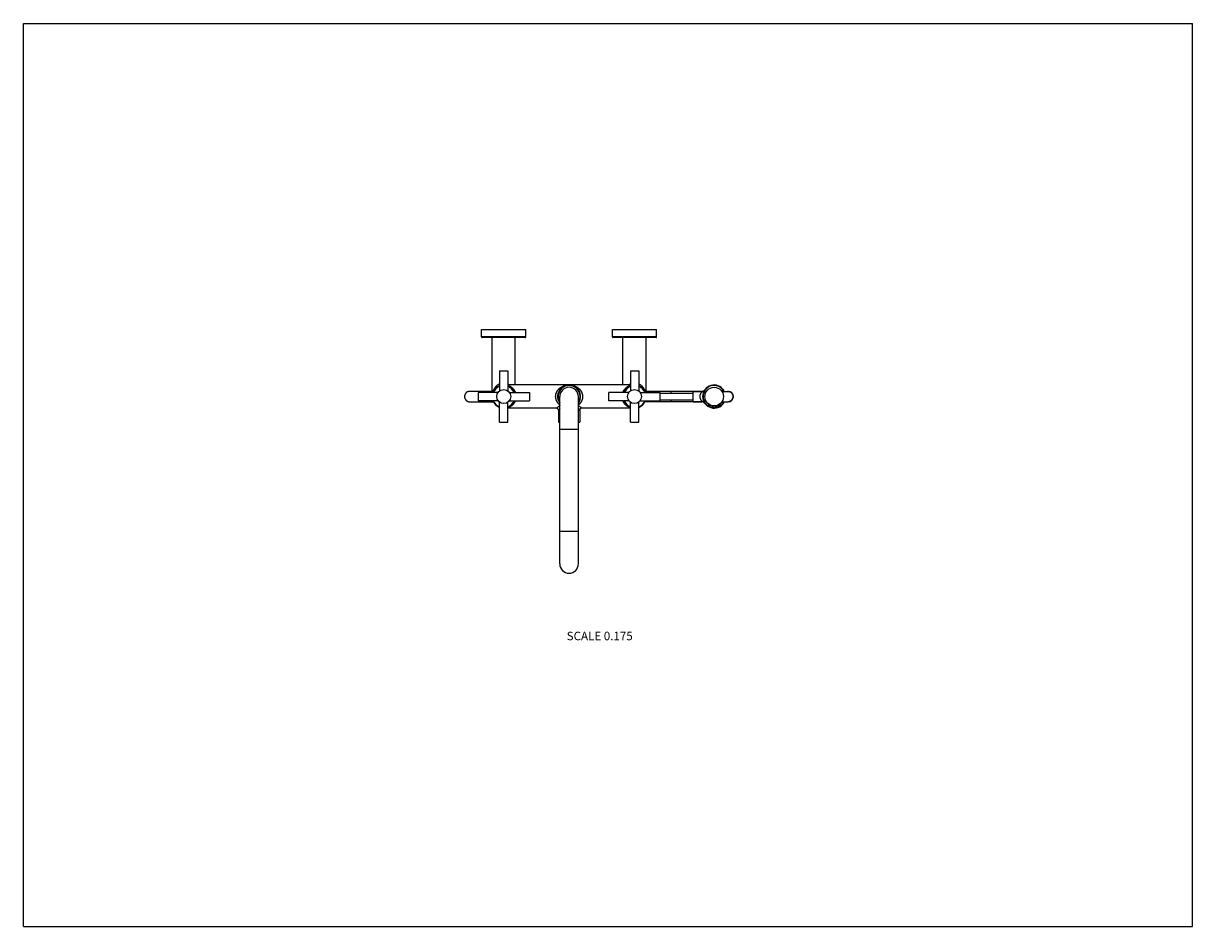
# Model space of a CAD drawing. Units: inches. Extents: x 0 to 11, y 0 to 8.5.
import ezdxf

# ---------------------------------------------------------------- set-up
doc = ezdxf.new("R2010")
doc.units = ezdxf.units.IN
doc.header["$LTSCALE"] = 0.605
doc.header["$MEASUREMENT"] = 0
doc.layers.get('0').update_dxf_attribs({"linetype": 'CONTINUOUS'})
doc.styles.get("Standard").update_dxf_attribs({"font": 'txt', "width": 0.8})

msp = doc.modelspace()

# ---------------------------------------------------------------- linework, layer by layer
at = {"color": 7, "linetype": 'CONTINUOUS'}
for p, q in [((0, 0), (0, 8.5)), ((0, 8.5), (11, 8.5)), ((11, 0), (11, 8.5)), ((4.311, 5.549), (4.311, 5.618)), ((4.311, 5.618), (4.727, 5.618)), ((4.727, 5.549), (4.727, 5.618)), ((5.542, 5.549), (5.542, 5.618)), ((5.542, 5.618), (5.957, 5.618)), ((5.957, 5.549), (5.957, 5.618)), ((4.727, 5.549), (4.311, 5.549)), ((4.721, 5.544), (4.316, 5.544)), ((4.41, 5.027), (4.41, 5.544)), ((4.628, 5.098), (4.628, 5.544)), ((5.957, 5.549), (5.542, 5.549)), ((5.952, 5.544), (5.547, 5.544)), ((5.64, 5.098), (5.64, 5.544)), ((5.859, 5.027), (5.859, 5.544)), ((4.48, 5.229), (4.48, 5.041)), ((4.48, 5.229), (4.558, 5.229)), ((4.558, 5.229), (4.558, 5.041)), ((5.711, 5.229), (5.711, 5.041)), ((5.711, 5.229), (5.789, 5.229)), ((5.789, 5.229), (5.789, 5.041)), ((5.711, 5.098), (4.558, 5.098)), ((4.194, 5.037), (4.194, 5.037)), ((4.195, 5.037), (4.194, 5.037)), ((4.195, 5.037), (4.195, 5.037)), ((4.195, 5.037), (4.195, 5.037)), ((4.196, 5.037), (4.195, 5.037)), ((4.196, 5.037), (4.196, 5.037)), ((4.196, 5.037), (4.196, 5.037)), ((4.197, 5.037), (4.196, 5.037)), ((4.197, 5.037), (4.197, 5.037)), ((4.197, 5.037), (4.197, 5.037)), ((4.197, 5.037), (4.197, 5.037)), ((4.198, 5.037), (4.197, 5.037)), ((4.198, 5.037), (4.198, 5.037)), ((4.198, 5.037), (4.198, 5.037)), ((4.198, 5.037), (4.198, 5.037)), ((4.199, 5.037), (4.198, 5.037)), ((4.199, 5.037), (4.199, 5.037)), ((4.199, 5.037), (4.199, 5.037)), ((4.199, 5.037), (4.199, 5.037)), ((4.2, 5.037), (4.199, 5.037)), ((4.2, 5.037), (4.199, 5.037)), ((4.208, 5.037), (4.2, 5.037)), ((4.201, 5.037), (4.201, 5.037)), ((4.202, 5.037), (4.202, 5.037)), ((4.204, 5.037), (4.203, 5.037)), ((4.216, 5.037), (4.204, 5.037)), ((4.209, 5.037), (4.208, 5.037)), ((4.229, 5.037), (4.216, 5.037)), ((4.245, 5.037), (4.229, 5.037)), ((4.259, 5.037), (4.245, 5.037)), ((4.276, 5.037), (4.259, 5.037)), ((4.278, 5.027), (4.278, 4.949)), ((4.466, 5.027), (4.278, 5.027)), ((4.376, 5.037), (4.287, 5.037)), ((4.407, 5.037), (4.376, 5.037)), ((4.41, 5.037), (4.407, 5.037)), ((4.572, 5.027), (4.76, 5.027)), ((4.76, 5.027), (4.76, 4.949)), ((5.047, 3.413), (5.047, 4.988)), ((5.222, 3.413), (5.222, 4.988)), ((5.509, 4.949), (5.509, 5.027)), ((5.697, 5.027), (5.509, 5.027)), ((5.803, 5.027), (5.99, 5.027)), ((6.393, 5.037), (5.859, 5.037)), ((5.99, 4.949), (5.99, 5.027)), ((5.99, 5.021), (6.302, 5.021)), ((5.99, 4.956), (6.302, 4.956)), ((6.302, 5.036), (6.387, 5.036)), ((6.302, 4.94), (6.302, 5.036)), ((6.406, 5.047), (6.406, 5.047)), ((6.406, 5.047), (6.406, 5.047)), ((6.564, 5.046), (6.585, 5.046)), ((6.569, 5.041), (6.585, 5.041)), ((6.571, 5.037), (6.63, 5.037)), ((6.59, 5.049), (6.585, 5.046)), ((6.585, 5.046), (6.585, 5.041)), ((4.195, 4.94), (4.195, 4.939)), ((4.195, 4.939), (4.196, 4.939)), ((4.196, 4.939), (4.197, 4.939)), ((4.196, 4.939), (4.196, 4.939)), ((4.196, 4.939), (4.196, 4.939)), ((4.197, 4.939), (4.198, 4.939)), ((4.197, 4.939), (4.197, 4.939)), ((4.197, 4.939), (4.197, 4.939)), ((4.197, 4.939), (4.197, 4.939)), ((4.198, 4.939), (4.199, 4.939)), ((4.198, 4.939), (4.198, 4.939)), ((4.198, 4.939), (4.198, 4.939)), ((4.198, 4.939), (4.198, 4.939)), ((4.199, 4.939), (4.201, 4.939)), ((4.199, 4.939), (4.199, 4.939)), ((4.199, 4.939), (4.199, 4.939)), ((4.199, 4.939), (4.2, 4.939)), ((4.2, 4.939), (4.208, 4.939)), ((4.208, 4.939), (4.212, 4.939)), ((4.212, 4.939), (4.23, 4.939)), ((4.23, 4.939), (4.248, 4.939)), ((4.248, 4.939), (4.268, 4.939)), ((4.466, 4.949), (4.278, 4.949)), ((4.312, 4.939), (4.407, 4.939)), ((4.407, 4.939), (4.412, 4.939)), ((4.48, 4.748), (4.48, 4.935)), ((4.558, 4.748), (4.558, 4.935)), ((5.016, 4.879), (4.558, 4.879)), ((4.572, 4.949), (4.76, 4.949)), ((5.047, 4.876), (5.034, 4.861)), ((5.034, 4.861), (5.034, 4.748)), ((5.235, 4.861), (5.222, 4.876)), ((5.235, 4.861), (5.235, 4.748)), ((5.711, 4.879), (5.252, 4.879)), ((5.697, 4.949), (5.509, 4.949)), ((5.711, 4.748), (5.711, 4.935)), ((5.789, 4.748), (5.789, 4.935)), ((5.803, 4.949), (5.99, 4.949)), ((6.393, 4.939), (5.847, 4.939)), ((6.302, 4.94), (6.387, 4.94)), ((6.406, 4.93), (6.406, 4.93)), ((6.406, 4.93), (6.406, 4.93)), ((6.444, 4.92), (6.444, 4.917)), ((6.444, 4.917), (6.448, 4.905)), ((6.464, 4.907), (6.461, 4.899)), ((6.464, 4.908), (6.464, 4.907)), ((6.474, 4.904), (6.477, 4.893)), ((6.474, 4.904), (6.474, 4.904)), ((6.493, 4.901), (6.49, 4.892)), ((6.493, 4.901), (6.493, 4.901)), ((6.504, 4.901), (6.504, 4.901)), ((6.504, 4.901), (6.507, 4.892)), ((6.523, 4.904), (6.52, 4.893)), ((6.523, 4.904), (6.523, 4.904)), ((6.534, 4.908), (6.534, 4.907)), ((6.534, 4.907), (6.536, 4.899)), ((6.553, 4.917), (6.55, 4.905)), ((6.553, 4.92), (6.553, 4.917)), ((6.585, 4.931), (6.564, 4.931)), ((6.585, 4.936), (6.569, 4.936)), ((6.571, 4.939), (6.63, 4.939)), ((6.585, 4.936), (6.585, 4.931)), ((6.585, 4.931), (6.59, 4.928)), ((4.48, 4.748), (4.558, 4.748)), ((5.034, 4.748), (5.047, 4.748)), ((5.222, 4.748), (5.235, 4.748)), ((5.711, 4.748), (5.789, 4.748)), ((5.047, 4.682), (5.222, 4.682)), ((5.047, 3.72), (5.222, 3.72)), ((0, 0), (11, 0))]:
    msp.add_line(p, q, dxfattribs=at)
for points in [[(4.194, 5.037), (4.194, 5.037), (4.193, 5.037), (4.193, 5.037), (4.193, 5.037), (4.193, 5.037), (4.193, 5.037), (4.192, 5.037), (4.192, 5.037), (4.192, 5.037), (4.192, 5.037), (4.191, 5.037), (4.191, 5.037), (4.191, 5.037), (4.191, 5.037), (4.191, 5.037), (4.19, 5.036), (4.19, 5.036), (4.19, 5.036), (4.19, 5.036), (4.189, 5.036), (4.189, 5.036), (4.189, 5.036), (4.189, 5.036), (4.188, 5.036), (4.188, 5.036), (4.188, 5.036), (4.188, 5.036), (4.187, 5.036), (4.187, 5.036), (4.187, 5.036), (4.187, 5.036), (4.186, 5.036), (4.186, 5.036), (4.186, 5.035), (4.186, 5.035), (4.185, 5.035), (4.185, 5.035), (4.185, 5.035), (4.185, 5.035), (4.184, 5.035), (4.184, 5.035), (4.184, 5.035), (4.184, 5.035), (4.183, 5.035), (4.183, 5.035), (4.183, 5.034), (4.182, 5.034), (4.182, 5.034), (4.182, 5.034), (4.182, 5.034), (4.181, 5.034), (4.181, 5.034), (4.181, 5.034), (4.18, 5.034), (4.18, 5.033), (4.18, 5.033), (4.18, 5.033), (4.179, 5.033), (4.179, 5.033), (4.179, 5.033), (4.178, 5.033), (4.178, 5.032), (4.178, 5.032), (4.177, 5.032), (4.177, 5.032), (4.177, 5.032), (4.176, 5.032), (4.176, 5.031), (4.176, 5.031), (4.175, 5.031), (4.175, 5.031), (4.175, 5.031), (4.174, 5.031), (4.174, 5.03), (4.174, 5.03), (4.173, 5.03), (4.173, 5.03), (4.173, 5.029), (4.172, 5.029), (4.172, 5.029), (4.171, 5.029), (4.171, 5.028), (4.171, 5.028), (4.17, 5.028), (4.17, 5.028), (4.17, 5.027), (4.169, 5.027), (4.169, 5.027), (4.168, 5.026), (4.168, 5.026), (4.168, 5.026), (4.167, 5.025), (4.167, 5.025), (4.166, 5.024), (4.166, 5.024), (4.165, 5.024), (4.165, 5.023), (4.165, 5.023), (4.164, 5.022), (4.164, 5.022), (4.163, 5.022), (4.163, 5.021), (4.162, 5.021), (4.162, 5.02), (4.162, 5.02), (4.161, 5.019), (4.161, 5.019), (4.16, 5.018), (4.16, 5.018), (4.16, 5.017), (4.159, 5.017), (4.159, 5.016), (4.159, 5.016), (4.158, 5.015), (4.158, 5.015), (4.158, 5.014), (4.157, 5.014), (4.157, 5.013), (4.157, 5.013), (4.156, 5.012), (4.156, 5.011), (4.156, 5.011), (4.156, 5.01), (4.155, 5.01), (4.155, 5.009), (4.155, 5.009), (4.154, 5.008), (4.154, 5.008), (4.154, 5.007), (4.154, 5.006), (4.154, 5.006), (4.153, 5.005), (4.153, 5.005), (4.153, 5.004), (4.153, 5.003), (4.153, 5.003), (4.152, 5.002), (4.152, 5.002), (4.152, 5.001), (4.152, 5), (4.152, 5), (4.152, 4.999), (4.151, 4.999), (4.151, 4.998), (4.151, 4.997), (4.151, 4.997), (4.151, 4.996), (4.151, 4.996), (4.151, 4.995), (4.151, 4.994), (4.151, 4.994), (4.151, 4.993), (4.15, 4.993), (4.15, 4.992), (4.15, 4.991), (4.15, 4.991), (4.15, 4.99), (4.15, 4.989), (4.15, 4.989), (4.15, 4.988)], [(4.15, 4.988), (4.15, 4.988), (4.15, 4.987), (4.15, 4.987), (4.15, 4.986), (4.15, 4.985), (4.15, 4.985), (4.15, 4.984), (4.151, 4.983), (4.151, 4.983), (4.151, 4.982), (4.151, 4.982), (4.151, 4.981), (4.151, 4.98), (4.151, 4.98), (4.151, 4.979), (4.151, 4.979), (4.151, 4.978), (4.152, 4.977), (4.152, 4.977), (4.152, 4.976), (4.152, 4.976), (4.152, 4.975), (4.152, 4.974), (4.153, 4.974), (4.153, 4.973), (4.153, 4.973), (4.153, 4.972), (4.153, 4.971), (4.154, 4.971), (4.154, 4.97), (4.154, 4.97), (4.154, 4.969), (4.154, 4.969), (4.155, 4.968), (4.155, 4.967), (4.155, 4.967), (4.156, 4.966), (4.156, 4.966), (4.156, 4.965), (4.156, 4.965), (4.157, 4.964), (4.157, 4.964), (4.157, 4.963), (4.158, 4.963), (4.158, 4.962), (4.158, 4.961), (4.159, 4.961), (4.159, 4.96), (4.159, 4.96), (4.16, 4.959), (4.16, 4.959), (4.16, 4.958), (4.161, 4.958), (4.161, 4.957), (4.162, 4.957), (4.162, 4.957), (4.162, 4.956), (4.163, 4.956), (4.163, 4.955), (4.164, 4.955), (4.164, 4.954), (4.165, 4.954), (4.165, 4.953), (4.165, 4.953), (4.166, 4.952), (4.166, 4.952), (4.167, 4.952), (4.167, 4.951), (4.168, 4.951), (4.168, 4.95), (4.169, 4.95), (4.169, 4.95), (4.17, 4.949), (4.17, 4.949), (4.171, 4.949), (4.171, 4.948), (4.172, 4.948), (4.172, 4.948), (4.173, 4.947), (4.173, 4.947), (4.174, 4.947), (4.174, 4.946), (4.175, 4.946), (4.175, 4.946), (4.175, 4.946), (4.176, 4.945), (4.176, 4.945), (4.177, 4.945), (4.177, 4.945), (4.178, 4.944), (4.178, 4.944), (4.178, 4.944), (4.179, 4.944), (4.179, 4.944), (4.18, 4.943), (4.18, 4.943), (4.18, 4.943), (4.181, 4.943), (4.181, 4.943), (4.182, 4.943), (4.182, 4.942), (4.182, 4.942), (4.183, 4.942), (4.183, 4.942), (4.183, 4.942), (4.184, 4.942), (4.184, 4.942), (4.184, 4.942), (4.185, 4.942), (4.185, 4.941), (4.186, 4.941), (4.186, 4.941), (4.186, 4.941), (4.187, 4.941), (4.187, 4.941), (4.187, 4.941), (4.188, 4.941), (4.188, 4.941), (4.188, 4.941), (4.188, 4.941), (4.189, 4.94), (4.189, 4.94), (4.189, 4.94), (4.19, 4.94), (4.19, 4.94), (4.19, 4.94), (4.19, 4.94), (4.191, 4.94), (4.191, 4.94), (4.191, 4.94), (4.192, 4.94), (4.192, 4.94), (4.192, 4.94), (4.192, 4.94), (4.193, 4.94), (4.193, 4.94), (4.193, 4.94), (4.193, 4.94), (4.194, 4.94), (4.194, 4.94), (4.194, 4.94), (4.194, 4.94), (4.194, 4.94), (4.195, 4.94)], [(4.287, 5.037), (4.285, 5.037), (4.282, 5.037), (4.279, 5.037), (4.276, 5.037)], [(4.41, 5.037), (4.397, 5.037), (4.394, 5.037), (4.392, 5.037), (4.389, 5.037), (4.386, 5.037), (4.372, 5.037)], [(4.201, 4.939), (4.202, 4.939), (4.209, 4.939)], [(4.259, 4.939), (4.26, 4.939), (4.262, 4.939)], [(4.268, 4.939), (4.276, 4.939), (4.279, 4.939), (4.282, 4.939), (4.285, 4.939), (4.287, 4.939), (4.29, 4.939), (4.312, 4.939)], [(4.374, 4.939), (4.377, 4.939), (4.399, 4.939)], [(4.399, 4.939), (4.417, 4.939), (4.421, 4.939)], [(4.413, 4.939), (4.416, 4.939), (4.419, 4.939)]]:
    msp.add_lwpolyline(points, dxfattribs=at)
for centre, radius in [((6.499, 4.988), 0.0875), ((4.519, 4.988), 0.0656), ((5.75, 4.988), 0.0656)]:
    msp.add_circle(centre, radius, dxfattribs=at)
for centre, radius, start, end in [((4.316, 5.549), 0.00525, 180, 270), ((4.721, 5.549), 0.00525, 270, 360), ((5.547, 5.549), 0.00525, 180, 270), ((5.952, 5.549), 0.00525, 270, 360), ((4.519, 4.988), 0.109, 110.8552, 159.1448), ((4.519, 4.988), 0.104, 111.9596, 158.0402), ((4.519, 4.988), 0.109, 20.8552, 69.1448), ((4.519, 4.988), 0.104, 21.9598, 68.0404), ((5.134, 4.988), 0.109, 323.1316, 216.8699), ((5.134, 4.988), 0.104, 327.1768, 212.8232), ((5.134, 4.988), 0.0875, 0, 180), ((5.75, 4.988), 0.109, 110.8552, 159.145), ((5.75, 4.988), 0.104, 111.9598, 158.0401), ((5.75, 4.988), 0.109, 20.855, 69.1448), ((5.75, 4.988), 0.104, 21.9599, 68.0402), ((6.499, 4.988), 0.109, 33.6847, 326.3153), ((6.499, 4.988), 0.104, 33.6847, 326.3153), ((6.387, 5.059), 0.0227, 270, 326.9941), ((6.387, 5.059), 0.0227, 327.0118, 327.5595), ((6.585, 5.046), 0.00525, 270, 33.6847), ((6.628, 4.989), 0.0487, 87.7631, 89.9999), ((6.63, 4.988), 0.049, 270, 90), ((4.519, 4.988), 0.109, 200.8552, 249.1448), ((4.519, 4.988), 0.104, 201.9598, 248.0404), ((4.519, 4.988), 0.109, 290.8552, 339.1448), ((4.519, 4.988), 0.104, 291.9596, 338.0402), ((5.016, 4.861), 0.0175, 0, 90), ((5.252, 4.861), 0.0175, 89.9974, 180.0025), ((5.75, 4.988), 0.109, 200.855, 249.1448), ((5.75, 4.988), 0.104, 201.9599, 248.0402), ((5.75, 4.988), 0.109, 290.8552, 339.145), ((5.75, 4.988), 0.104, 291.9598, 338.0401), ((6.387, 4.917), 0.0227, 33.0056, 90), ((6.387, 4.917), 0.0227, 32.4405, 32.9881), ((6.499, 4.999), 0.0984, 236.5567, 249.1725), ((6.449, 4.906), 0.0014, 194.6474, 238.9662), ((6.499, 4.988), 0.098, 238.9662, 246.1538), ((6.46, 4.9), 0.0014, 246.1538, 340.3708), ((6.499, 4.999), 0.0984, 255.5988, 266.9529), ((6.479, 4.894), 0.0014, 196.8492, 258.0526), ((6.499, 4.988), 0.098, 258.0593, 264.2759), ((6.489, 4.892), 0.0014, 264.2819, 341.3592), ((6.499, 4.999), 0.0984, 273.0471, 284.4012), ((6.508, 4.892), 0.0014, 198.6408, 275.7241), ((6.499, 4.988), 0.098, 275.7241, 281.9407), ((6.519, 4.894), 0.0014, 281.947, 343.1508), ((6.499, 4.999), 0.0984, 290.8275, 303.4433), ((6.538, 4.9), 0.0014, 199.6292, 293.8462), ((6.499, 4.988), 0.098, 293.8462, 301.0338), ((6.548, 4.906), 0.0014, 301.0338, 345.3526), ((6.585, 4.931), 0.00525, 326.3153, 90), ((5.134, 3.413), 0.0875, 180, 360)]:
    msp.add_arc(centre, radius, start, end, dxfattribs=at)
for points, knots in [([(4.48, 5.107), (4.478, 5.106), (4.474, 5.104), (4.47, 5.102), (4.466, 5.099), (4.461, 5.096), (4.455, 5.092), (4.45, 5.087), (4.445, 5.082), (4.441, 5.077), (4.437, 5.072), (4.433, 5.067), (4.43, 5.062), (4.426, 5.056), (4.423, 5.049), (4.418, 5.039), (4.416, 5.031), (4.415, 5.027)], [0, 0, 0, 0, 0.069959, 0.104452, 0.13862, 0.205987, 0.272127, 0.337117, 0.401044, 0.463997, 0.526065, 0.587335, 0.647888, 0.707799, 0.76714, 0.884341, 1, 1, 1, 1]), ([(4.574, 5.098), (4.572, 5.099), (4.566, 5.103), (4.561, 5.106), (4.558, 5.107)], [0, 0, 0, 0, 0.493907, 1, 1, 1, 1]), ([(4.631, 5.027), (4.63, 5.029), (4.628, 5.034), (4.625, 5.04), (4.621, 5.046), (4.617, 5.051), (4.613, 5.056), (4.609, 5.061), (4.604, 5.065), (4.599, 5.069), (4.595, 5.073), (4.59, 5.077), (4.584, 5.08), (4.578, 5.084), (4.569, 5.088), (4.562, 5.091), (4.558, 5.092)], [0, 0, 0, 0, 0.070484, 0.13964, 0.207473, 0.274023, 0.339352, 0.403533, 0.466651, 0.528788, 0.59003, 0.650458, 0.710151, 0.769183, 0.885512, 1, 1, 1, 1]), ([(5.007, 4.988), (5.007, 4.991), (5.008, 4.994), (5.008, 4.998), (5.008, 5.002), (5.009, 5.005), (5.01, 5.008), (5.01, 5.012), (5.011, 5.015), (5.012, 5.018), (5.014, 5.022), (5.016, 5.027), (5.018, 5.033), (5.021, 5.038), (5.025, 5.044), (5.028, 5.049), (5.032, 5.053), (5.036, 5.058), (5.04, 5.062), (5.044, 5.066), (5.049, 5.069), (5.053, 5.072), (5.058, 5.076), (5.064, 5.079), (5.072, 5.084), (5.082, 5.088), (5.092, 5.091), (5.102, 5.094), (5.112, 5.096), (5.122, 5.097), (5.129, 5.098), (5.133, 5.098)], [0, 0, 0, 0, 0.036916, 0.055333, 0.073698, 0.091995, 0.110212, 0.128333, 0.146349, 0.164251, 0.182029, 0.217191, 0.251809, 0.285874, 0.31939, 0.352375, 0.384854, 0.416855, 0.448412, 0.479555, 0.510319, 0.540733, 0.570829, 0.600635, 0.659469, 0.717447, 0.774743, 0.831511, 0.887892, 0.944014, 1, 1, 1, 1]), ([(5.136, 5.098), (5.139, 5.098), (5.146, 5.097), (5.157, 5.096), (5.167, 5.094), (5.177, 5.091), (5.187, 5.088), (5.197, 5.084), (5.205, 5.079), (5.211, 5.076), (5.215, 5.072), (5.22, 5.069), (5.224, 5.066), (5.228, 5.062), (5.233, 5.058), (5.237, 5.053), (5.24, 5.049), (5.244, 5.044), (5.247, 5.038), (5.25, 5.033), (5.253, 5.027), (5.255, 5.021), (5.257, 5.016), (5.258, 5.012), (5.259, 5.008), (5.26, 5.005), (5.26, 5.002), (5.261, 4.998), (5.261, 4.995), (5.261, 4.992), (5.261, 4.989), (5.261, 4.988)], [0, 0, 0, 0, 0.055986, 0.112108, 0.168488, 0.225257, 0.282553, 0.340531, 0.399365, 0.42917, 0.459266, 0.489681, 0.520444, 0.551588, 0.583144, 0.615146, 0.647624, 0.680609, 0.714125, 0.74819, 0.782808, 0.81797, 0.853645, 0.871661, 0.889782, 0.907998, 0.926296, 0.944661, 0.963078, 0.98153, 1, 1, 1, 1]), ([(5.711, 5.092), (5.707, 5.091), (5.7, 5.088), (5.691, 5.084), (5.684, 5.08), (5.679, 5.077), (5.674, 5.073), (5.669, 5.069), (5.664, 5.065), (5.66, 5.061), (5.656, 5.056), (5.651, 5.051), (5.647, 5.046), (5.644, 5.04), (5.641, 5.034), (5.639, 5.029), (5.638, 5.027)], [0, 0, 0, 0, 0.114488, 0.230817, 0.289849, 0.349542, 0.40997, 0.471212, 0.533349, 0.596467, 0.660648, 0.725977, 0.792527, 0.86036, 0.929516, 1, 1, 1, 1]), ([(5.711, 5.107), (5.708, 5.106), (5.702, 5.103), (5.697, 5.099), (5.694, 5.098)], [0, 0, 0, 0, 0.506093, 1, 1, 1, 1]), ([(5.854, 5.027), (5.853, 5.031), (5.85, 5.039), (5.846, 5.049), (5.842, 5.056), (5.839, 5.062), (5.836, 5.067), (5.832, 5.072), (5.828, 5.077), (5.823, 5.082), (5.818, 5.087), (5.813, 5.092), (5.808, 5.096), (5.803, 5.099), (5.799, 5.102), (5.794, 5.104), (5.791, 5.106), (5.789, 5.107)], [0, 0, 0, 0, 0.115659, 0.23286, 0.292201, 0.352112, 0.412665, 0.473935, 0.536003, 0.598956, 0.662883, 0.727873, 0.794013, 0.86138, 0.895548, 0.930041, 1, 1, 1, 1]), ([(5.047, 4.909), (5.045, 4.91), (5.043, 4.912), (5.039, 4.916), (5.035, 4.92), (5.032, 4.924), (5.028, 4.928), (5.025, 4.933), (5.022, 4.937), (5.019, 4.942), (5.017, 4.947), (5.015, 4.952), (5.013, 4.955), (5.012, 4.958), (5.011, 4.961), (5.011, 4.964), (5.01, 4.967), (5.009, 4.971), (5.008, 4.975), (5.008, 4.979), (5.008, 4.983), (5.007, 4.986), (5.007, 4.988)], [0, 0, 0, 0, 0.056618, 0.113887, 0.17186, 0.230584, 0.290106, 0.350472, 0.41172, 0.473877, 0.536956, 0.600952, 0.633287, 0.665837, 0.698593, 0.731542, 0.764672, 0.797966, 0.864964, 0.898632, 0.93238, 1, 1, 1, 1]), ([(5.261, 4.988), (5.261, 4.986), (5.261, 4.983), (5.261, 4.979), (5.26, 4.976), (5.26, 4.973), (5.259, 4.97), (5.259, 4.967), (5.258, 4.963), (5.256, 4.958), (5.254, 4.953), (5.252, 4.947), (5.249, 4.942), (5.247, 4.937), (5.244, 4.933), (5.24, 4.928), (5.237, 4.924), (5.233, 4.92), (5.23, 4.916), (5.226, 4.912), (5.223, 4.91), (5.222, 4.909)], [0, 0, 0, 0, 0.06762, 0.101368, 0.135037, 0.168603, 0.202043, 0.235338, 0.268468, 0.334165, 0.399044, 0.46304, 0.52612, 0.588277, 0.649525, 0.709892, 0.769415, 0.828139, 0.886112, 0.943382, 1, 1, 1, 1]), ([(6.094, 5.021), (6.094, 5.022), (6.094, 5.023), (6.094, 5.025), (6.094, 5.026), (6.095, 5.028), (6.095, 5.029), (6.095, 5.031), (6.095, 5.032), (6.096, 5.033), (6.096, 5.034), (6.096, 5.035), (6.096, 5.035), (6.097, 5.035), (6.097, 5.036), (6.097, 5.036), (6.097, 5.036), (6.097, 5.036), (6.097, 5.037), (6.098, 5.037), (6.098, 5.037), (6.098, 5.037), (6.098, 5.037), (6.098, 5.037), (6.098, 5.037), (6.098, 5.037)], [0, 0, 0, 0, 0.107752, 0.210188, 0.307048, 0.398092, 0.483101, 0.561881, 0.634261, 0.700105, 0.759311, 0.78641, 0.811835, 0.835591, 0.857688, 0.878145, 0.896988, 0.914258, 0.930013, 0.944334, 0.957331, 0.969158, 0.980023, 0.990195, 1, 1, 1, 1]), ([(6.098, 4.939), (6.098, 4.939), (6.098, 4.939), (6.098, 4.939), (6.098, 4.939), (6.098, 4.94), (6.098, 4.94), (6.097, 4.94), (6.097, 4.94), (6.097, 4.94), (6.097, 4.941), (6.097, 4.941), (6.097, 4.941), (6.096, 4.942), (6.096, 4.942), (6.096, 4.943), (6.096, 4.944), (6.095, 4.945), (6.095, 4.946), (6.095, 4.947), (6.095, 4.949), (6.094, 4.95), (6.094, 4.952), (6.094, 4.954), (6.094, 4.955), (6.094, 4.956)], [0, 0, 0, 0, 0.009805, 0.019977, 0.030842, 0.042669, 0.055666, 0.069987, 0.085742, 0.103012, 0.121855, 0.142312, 0.164409, 0.188165, 0.21359, 0.240689, 0.299895, 0.365739, 0.438119, 0.516899, 0.601908, 0.692952, 0.789812, 0.892248, 1, 1, 1, 1]), ([(6.387, 4.94), (6.387, 4.94), (6.387, 4.94), (6.387, 4.94), (6.387, 4.94), (6.387, 4.94), (6.387, 4.94), (6.387, 4.94), (6.387, 4.94), (6.387, 4.94), (6.387, 4.94), (6.387, 4.94), (6.387, 4.94), (6.387, 4.94), (6.387, 4.94), (6.387, 4.94), (6.387, 4.94), (6.387, 4.941), (6.387, 4.941), (6.387, 4.941), (6.387, 4.941), (6.386, 4.941), (6.386, 4.941), (6.386, 4.941), (6.386, 4.942), (6.385, 4.942), (6.385, 4.942), (6.385, 4.943), (6.384, 4.943), (6.384, 4.944), (6.383, 4.945), (6.382, 4.946), (6.381, 4.947), (6.38, 4.948), (6.379, 4.95), (6.378, 4.952), (6.376, 4.954), (6.374, 4.958), (6.373, 4.961), (6.371, 4.965), (6.37, 4.967), (6.37, 4.969), (6.369, 4.972), (6.368, 4.974), (6.368, 4.976), (6.367, 4.979), (6.367, 4.981), (6.367, 4.984), (6.367, 4.987), (6.367, 4.991), (6.367, 4.993), (6.367, 4.996), (6.367, 4.999), (6.368, 5.002), (6.369, 5.005), (6.37, 5.007), (6.37, 5.009), (6.371, 5.012), (6.373, 5.015), (6.374, 5.019), (6.376, 5.022), (6.378, 5.025), (6.379, 5.027), (6.38, 5.028), (6.381, 5.029), (6.382, 5.031), (6.383, 5.032), (6.384, 5.033), (6.384, 5.033), (6.385, 5.034), (6.385, 5.034), (6.385, 5.035), (6.386, 5.035), (6.386, 5.035), (6.386, 5.035), (6.386, 5.036), (6.387, 5.036), (6.387, 5.036), (6.387, 5.036), (6.387, 5.036), (6.387, 5.036), (6.387, 5.036), (6.387, 5.036), (6.387, 5.036), (6.387, 5.036), (6.387, 5.036), (6.387, 5.036), (6.387, 5.036), (6.387, 5.036), (6.387, 5.036), (6.387, 5.036), (6.387, 5.036), (6.387, 5.036), (6.387, 5.036), (6.387, 5.036), (6.387, 5.036), (6.387, 5.036)], [0, 0, 0, 0, 0.000003, 0.000013, 0.000029, 0.000051, 0.000079, 0.000114, 0.000203, 0.000316, 0.000455, 0.000619, 0.000808, 0.001262, 0.001814, 0.002465, 0.003215, 0.004062, 0.005005, 0.006045, 0.00718, 0.00973, 0.012647, 0.015919, 0.019535, 0.023484, 0.027756, 0.032338, 0.037219, 0.04783, 0.059498, 0.072141, 0.085683, 0.100053, 0.115191, 0.131043, 0.164704, 0.20073, 0.238878, 0.278949, 0.299648, 0.320755, 0.342241, 0.364074, 0.386218, 0.408633, 0.431273, 0.454086, 0.499999, 0.522991, 0.545922, 0.568735, 0.591375, 0.635926, 0.657759, 0.679245, 0.700352, 0.721051, 0.761122, 0.79927, 0.835296, 0.868957, 0.884809, 0.899947, 0.914317, 0.927859, 0.940502, 0.95217, 0.962781, 0.967662, 0.972244, 0.976516, 0.980465, 0.984081, 0.987353, 0.99027, 0.99282, 0.993955, 0.994995, 0.995939, 0.996785, 0.997535, 0.998186, 0.998739, 0.999192, 0.999381, 0.999545, 0.999684, 0.999797, 0.999886, 0.999921, 0.999949, 0.999971, 0.999987, 0.999997, 1, 1, 1, 1]), ([(6.677, 4.988), (6.677, 4.988), (6.677, 4.986), (6.677, 4.984), (6.676, 4.981), (6.676, 4.978), (6.675, 4.974), (6.673, 4.97), (6.672, 4.967), (6.671, 4.965), (6.67, 4.963), (6.668, 4.96), (6.666, 4.957), (6.663, 4.954), (6.659, 4.95), (6.656, 4.948), (6.653, 4.946), (6.651, 4.945), (6.649, 4.944), (6.646, 4.943), (6.642, 4.941), (6.638, 4.94), (6.635, 4.94), (6.633, 4.94), (6.63, 4.939), (6.629, 4.939), (6.628, 4.939)], [0, 0, 0, 0, 0.031303, 0.062606, 0.093908, 0.125208, 0.187785, 0.25035, 0.281638, 0.312921, 0.344201, 0.375477, 0.437995, 0.500496, 0.562977, 0.625439, 0.656673, 0.687903, 0.719128, 0.750351, 0.812766, 0.875171, 0.90638, 0.937587, 0.968794, 1, 1, 1, 1]), ([(6.63, 5.037), (6.631, 5.037), (6.632, 5.037), (6.635, 5.037), (6.637, 5.037), (6.64, 5.036), (6.644, 5.035), (6.647, 5.033), (6.65, 5.032), (6.652, 5.031), (6.654, 5.03), (6.657, 5.028), (6.66, 5.026), (6.663, 5.022), (6.666, 5.019), (6.669, 5.016), (6.67, 5.013), (6.671, 5.011), (6.672, 5.009), (6.674, 5.006), (6.675, 5.002), (6.676, 4.998), (6.676, 4.995), (6.677, 4.993), (6.677, 4.991), (6.677, 4.989), (6.677, 4.988)], [0, 0, 0, 0, 0.031205, 0.062411, 0.093618, 0.124827, 0.187233, 0.24965, 0.280873, 0.312099, 0.34333, 0.374564, 0.437029, 0.499512, 0.562014, 0.624533, 0.655809, 0.687088, 0.718371, 0.749658, 0.812222, 0.874797, 0.906096, 0.937397, 0.968698, 1, 1, 1, 1]), ([(4.558, 4.885), (4.562, 4.886), (4.569, 4.889), (4.578, 4.893), (4.584, 4.897), (4.59, 4.9), (4.595, 4.903), (4.599, 4.907), (4.604, 4.911), (4.609, 4.916), (4.613, 4.92), (4.617, 4.926), (4.621, 4.931), (4.625, 4.937), (4.628, 4.943), (4.63, 4.947), (4.631, 4.949)], [0, 0, 0, 0, 0.114488, 0.230817, 0.289849, 0.349542, 0.40997, 0.471212, 0.533349, 0.596467, 0.660648, 0.725977, 0.792527, 0.86036, 0.929515, 1, 1, 1, 1]), ([(5.047, 4.903), (5.046, 4.902), (5.044, 4.901), (5.041, 4.898), (5.038, 4.896), (5.035, 4.894), (5.032, 4.892), (5.03, 4.89), (5.027, 4.888), (5.025, 4.886), (5.024, 4.885), (5.023, 4.884), (5.022, 4.884), (5.021, 4.883), (5.021, 4.882), (5.02, 4.882), (5.019, 4.881), (5.019, 4.881), (5.018, 4.88), (5.018, 4.88), (5.017, 4.88), (5.017, 4.88), (5.017, 4.88), (5.017, 4.879), (5.017, 4.879), (5.017, 4.879), (5.016, 4.879), (5.016, 4.879), (5.016, 4.879), (5.016, 4.879), (5.016, 4.879), (5.016, 4.879), (5.016, 4.879), (5.016, 4.879), (5.016, 4.879), (5.016, 4.879), (5.016, 4.879), (5.016, 4.879), (5.016, 4.879), (5.016, 4.879), (5.016, 4.879), (5.016, 4.879), (5.016, 4.879), (5.016, 4.879)], [0, 0, 0, 0, 0.102977, 0.202637, 0.298632, 0.390583, 0.47808, 0.560663, 0.637833, 0.709062, 0.742279, 0.773805, 0.803566, 0.831488, 0.857498, 0.881527, 0.903509, 0.923382, 0.941081, 0.956545, 0.96342, 0.969715, 0.975425, 0.980547, 0.985077, 0.989013, 0.99235, 0.993794, 0.995087, 0.99623, 0.997222, 0.998064, 0.998756, 0.999045, 0.999296, 0.999508, 0.999683, 0.99982, 0.999918, 0.999953, 0.999978, 0.999994, 1, 1, 1, 1]), ([(5.252, 4.879), (5.252, 4.879), (5.252, 4.879), (5.252, 4.879), (5.252, 4.879), (5.252, 4.879), (5.252, 4.879), (5.252, 4.879), (5.252, 4.879), (5.252, 4.879), (5.252, 4.879), (5.252, 4.879), (5.252, 4.879), (5.252, 4.879), (5.252, 4.879), (5.252, 4.88), (5.251, 4.88), (5.251, 4.88), (5.251, 4.88), (5.25, 4.881), (5.249, 4.881), (5.249, 4.882), (5.248, 4.882), (5.247, 4.883), (5.245, 4.885), (5.243, 4.886), (5.241, 4.888), (5.239, 4.89), (5.236, 4.892), (5.234, 4.894), (5.231, 4.896), (5.227, 4.899), (5.224, 4.901), (5.222, 4.903)], [0, 0, 0, 0, 0.000095, 0.0002, 0.000344, 0.000745, 0.001298, 0.002002, 0.002855, 0.003859, 0.005012, 0.007769, 0.011127, 0.015083, 0.019636, 0.024781, 0.030515, 0.043729, 0.059226, 0.076949, 0.09684, 0.118838, 0.142882, 0.168907, 0.226603, 0.291338, 0.362545, 0.439683, 0.522228, 0.60968, 0.701576, 0.797505, 1, 1, 1, 1]), ([(5.638, 4.949), (5.639, 4.947), (5.641, 4.943), (5.644, 4.937), (5.647, 4.931), (5.651, 4.926), (5.656, 4.92), (5.66, 4.916), (5.664, 4.911), (5.669, 4.907), (5.674, 4.903), (5.679, 4.9), (5.684, 4.897), (5.691, 4.893), (5.7, 4.889), (5.707, 4.886), (5.711, 4.885)], [0, 0, 0, 0, 0.070484, 0.13964, 0.207473, 0.274023, 0.339352, 0.403533, 0.466651, 0.528788, 0.59003, 0.650458, 0.71015, 0.769183, 0.885512, 1, 1, 1, 1]), ([(6.461, 4.899), (6.461, 4.899), (6.461, 4.899), (6.461, 4.899), (6.461, 4.899), (6.461, 4.899), (6.461, 4.899), (6.461, 4.899), (6.461, 4.899), (6.461, 4.9), (6.461, 4.9), (6.461, 4.9), (6.461, 4.9), (6.46, 4.9), (6.46, 4.9), (6.46, 4.9), (6.46, 4.9), (6.459, 4.9), (6.459, 4.9), (6.458, 4.9), (6.458, 4.901), (6.457, 4.901), (6.455, 4.902), (6.454, 4.902), (6.453, 4.903), (6.452, 4.903), (6.452, 4.903), (6.451, 4.903), (6.451, 4.904), (6.45, 4.904), (6.45, 4.904), (6.449, 4.904), (6.449, 4.905), (6.449, 4.905), (6.448, 4.905), (6.448, 4.905), (6.448, 4.905), (6.448, 4.905), (6.448, 4.905), (6.448, 4.905), (6.448, 4.905), (6.448, 4.905), (6.448, 4.905), (6.448, 4.905), (6.448, 4.905), (6.448, 4.905), (6.448, 4.905), (6.448, 4.905), (6.448, 4.905), (6.448, 4.905), (6.448, 4.905), (6.448, 4.905), (6.448, 4.905), (6.448, 4.905), (6.448, 4.905), (6.448, 4.905)], [0, 0, 0, 0, 0.00016, 0.000359, 0.000638, 0.001433, 0.002545, 0.003972, 0.005713, 0.010135, 0.015794, 0.022669, 0.030737, 0.039968, 0.05033, 0.061791, 0.087852, 0.11781, 0.15129, 0.187906, 0.227253, 0.312432, 0.40354, 0.497445, 0.59119, 0.637123, 0.681967, 0.725378, 0.767005, 0.80648, 0.84342, 0.877429, 0.908101, 0.922053, 0.935015, 0.946935, 0.957759, 0.967443, 0.975939, 0.983205, 0.986366, 0.989206, 0.991721, 0.993908, 0.995763, 0.997284, 0.997918, 0.998469, 0.998936, 0.999318, 0.999616, 0.999829, 0.999904, 0.999957, 1, 1, 1, 1]), ([(6.49, 4.892), (6.49, 4.892), (6.49, 4.892), (6.49, 4.892), (6.49, 4.892), (6.49, 4.892), (6.49, 4.892), (6.49, 4.892), (6.49, 4.892), (6.49, 4.892), (6.49, 4.892), (6.49, 4.892), (6.49, 4.892), (6.49, 4.892), (6.49, 4.892), (6.49, 4.892), (6.49, 4.892), (6.49, 4.892), (6.49, 4.892), (6.49, 4.892), (6.49, 4.892), (6.49, 4.892), (6.49, 4.892), (6.49, 4.892), (6.49, 4.892), (6.489, 4.892), (6.489, 4.892), (6.489, 4.892), (6.489, 4.892), (6.488, 4.892), (6.488, 4.892), (6.487, 4.892), (6.487, 4.892), (6.486, 4.892), (6.486, 4.892), (6.485, 4.892), (6.484, 4.892), (6.484, 4.892), (6.483, 4.892), (6.483, 4.893), (6.482, 4.893), (6.481, 4.893), (6.481, 4.893), (6.48, 4.893), (6.48, 4.893), (6.479, 4.893), (6.479, 4.893), (6.479, 4.893), (6.478, 4.893), (6.478, 4.893), (6.478, 4.893), (6.478, 4.893), (6.478, 4.893), (6.478, 4.893), (6.478, 4.893), (6.478, 4.893), (6.478, 4.893), (6.477, 4.893), (6.477, 4.893), (6.477, 4.893), (6.477, 4.893), (6.477, 4.893), (6.477, 4.893), (6.477, 4.893), (6.477, 4.893), (6.477, 4.893), (6.477, 4.893), (6.477, 4.893), (6.477, 4.893), (6.477, 4.893), (6.477, 4.893), (6.477, 4.893), (6.477, 4.893), (6.477, 4.893)], [0, 0, 0, 0, 0.000009, 0.000036, 0.000082, 0.000146, 0.000228, 0.000329, 0.000587, 0.00092, 0.001329, 0.001815, 0.002376, 0.003728, 0.005385, 0.007345, 0.009602, 0.012151, 0.01499, 0.018117, 0.02153, 0.029216, 0.038039, 0.047981, 0.059014, 0.071101, 0.084216, 0.098332, 0.113419, 0.146371, 0.182747, 0.222151, 0.264189, 0.308475, 0.354604, 0.402115, 0.450546, 0.499434, 0.548308, 0.596708, 0.644189, 0.690304, 0.734597, 0.776653, 0.816083, 0.8525, 0.885532, 0.900688, 0.914893, 0.928114, 0.940317, 0.951464, 0.961513, 0.970431, 0.978203, 0.98482, 0.987692, 0.990273, 0.992558, 0.994542, 0.99622, 0.997591, 0.99816, 0.998652, 0.999067, 0.999404, 0.999666, 0.999768, 0.999852, 0.999917, 0.999963, 0.999991, 1, 1, 1, 1]), ([(6.52, 4.893), (6.52, 4.893), (6.52, 4.893), (6.52, 4.893), (6.52, 4.893), (6.52, 4.893), (6.52, 4.893), (6.52, 4.893), (6.52, 4.893), (6.52, 4.893), (6.52, 4.893), (6.52, 4.893), (6.52, 4.893), (6.52, 4.893), (6.52, 4.893), (6.52, 4.893), (6.52, 4.893), (6.52, 4.893), (6.52, 4.893), (6.52, 4.893), (6.519, 4.893), (6.519, 4.893), (6.519, 4.893), (6.519, 4.893), (6.519, 4.893), (6.519, 4.893), (6.518, 4.893), (6.518, 4.893), (6.518, 4.893), (6.517, 4.893), (6.517, 4.893), (6.516, 4.893), (6.515, 4.893), (6.515, 4.893), (6.514, 4.892), (6.512, 4.892), (6.512, 4.892), (6.511, 4.892), (6.51, 4.892), (6.51, 4.892), (6.509, 4.892), (6.509, 4.892), (6.508, 4.892), (6.508, 4.892), (6.508, 4.892), (6.508, 4.892), (6.508, 4.892), (6.507, 4.892), (6.507, 4.892), (6.507, 4.892), (6.507, 4.892), (6.507, 4.892), (6.507, 4.892), (6.507, 4.892), (6.507, 4.892), (6.507, 4.892), (6.507, 4.892), (6.507, 4.892), (6.507, 4.892), (6.507, 4.892), (6.507, 4.892), (6.507, 4.892), (6.507, 4.892), (6.507, 4.892), (6.507, 4.892), (6.507, 4.892), (6.507, 4.892), (6.507, 4.892)], [0, 0, 0, 0, 0.000009, 0.000037, 0.000083, 0.000148, 0.000334, 0.000596, 0.000934, 0.001348, 0.00184, 0.002409, 0.00378, 0.005458, 0.007442, 0.009727, 0.012308, 0.015181, 0.021797, 0.029569, 0.038487, 0.048536, 0.059683, 0.071886, 0.085107, 0.099312, 0.114468, 0.1475, 0.183917, 0.223347, 0.265403, 0.309695, 0.355811, 0.403293, 0.500566, 0.597885, 0.645396, 0.691524, 0.735811, 0.777849, 0.817253, 0.853629, 0.886581, 0.915784, 0.928899, 0.940986, 0.952019, 0.961961, 0.970784, 0.97847, 0.98501, 0.987849, 0.990398, 0.992655, 0.994615, 0.996272, 0.997624, 0.998185, 0.998671, 0.99908, 0.999413, 0.999671, 0.999854, 0.999918, 0.999964, 0.999991, 1, 1, 1, 1]), ([(6.55, 4.905), (6.55, 4.905), (6.55, 4.905), (6.55, 4.905), (6.55, 4.905), (6.55, 4.905), (6.55, 4.905), (6.55, 4.905), (6.55, 4.905), (6.55, 4.905), (6.55, 4.905), (6.55, 4.905), (6.55, 4.905), (6.55, 4.905), (6.55, 4.905), (6.55, 4.905), (6.55, 4.905), (6.55, 4.905), (6.549, 4.905), (6.549, 4.905), (6.549, 4.905), (6.549, 4.905), (6.549, 4.905), (6.549, 4.905), (6.548, 4.904), (6.548, 4.904), (6.547, 4.904), (6.547, 4.904), (6.546, 4.903), (6.546, 4.903), (6.545, 4.903), (6.544, 4.903), (6.544, 4.902), (6.543, 4.902), (6.543, 4.902), (6.542, 4.901), (6.541, 4.901), (6.54, 4.901), (6.539, 4.9), (6.539, 4.9), (6.538, 4.9), (6.538, 4.9), (6.537, 4.9), (6.537, 4.9), (6.537, 4.9), (6.537, 4.9), (6.537, 4.9), (6.537, 4.9), (6.537, 4.9), (6.537, 4.899), (6.536, 4.899), (6.536, 4.899), (6.536, 4.899), (6.536, 4.899), (6.536, 4.899), (6.536, 4.899), (6.536, 4.899), (6.536, 4.899), (6.536, 4.899)], [0, 0, 0, 0, 0.000043, 0.000096, 0.000171, 0.000384, 0.000681, 0.001064, 0.00153, 0.00208, 0.002715, 0.004236, 0.006092, 0.008279, 0.010795, 0.013634, 0.016795, 0.024061, 0.032558, 0.042241, 0.053065, 0.064985, 0.077947, 0.091899, 0.122571, 0.156579, 0.193519, 0.232995, 0.274622, 0.318032, 0.362876, 0.408809, 0.455485, 0.502555, 0.549668, 0.596461, 0.687568, 0.772747, 0.812094, 0.84871, 0.88219, 0.912148, 0.938209, 0.94967, 0.960032, 0.969263, 0.977331, 0.984206, 0.989865, 0.992231, 0.994287, 0.996028, 0.997455, 0.998567, 0.999362, 0.999641, 0.99984, 1, 1, 1, 1])]:
    msp.add_open_spline(points, degree=3, knots=knots, dxfattribs=at)

# ---------------------------------------------------------------- texts
at = {"color": 2, "linetype": 'CONTINUOUS', "insert": (5.733, 2.775), "char_height": 0.08, "width": 0.704, "attachment_point": 3, "line_spacing_factor": 0.9}
msp.add_mtext('SCALE 0.175', dxfattribs=at)

doc.saveas('drawing.dxf')
